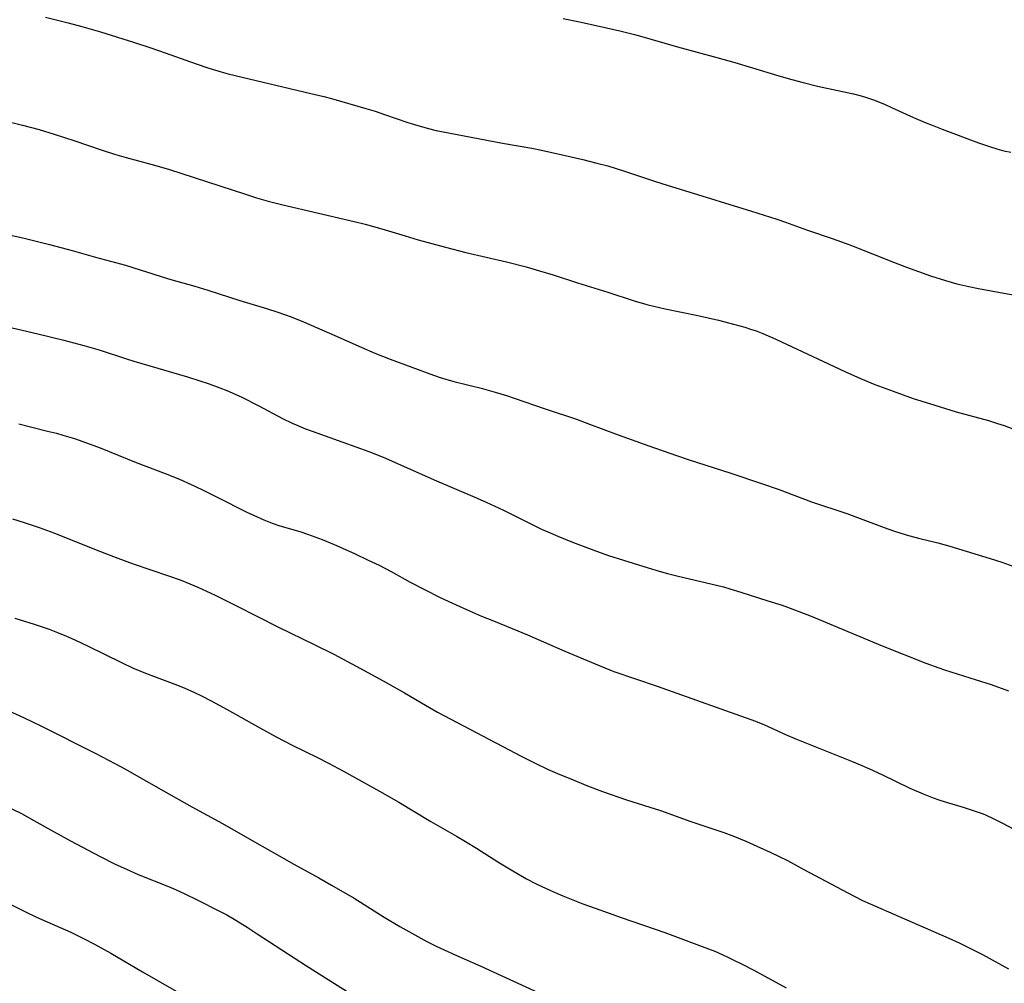
# Model space of a CAD drawing. Units: inches. Extents: x 2042369 to 2047770, y 274406 to 278028.
# Drawn here: x 2044980 to 2045096, y 274683 to 274797 of the extents above; entities that cross this region are included whole.
import ezdxf

# ---------------------------------------------------------------- set-up
doc = ezdxf.new("R2010")
doc.units = ezdxf.units.IN
doc.header["$MEASUREMENT"] = 0
doc.layers.add('c_28_T11S_R18E', color=20, linetype='Continuous')

msp = doc.modelspace()

# ---------------------------------------------------------------- linework, layer by layer
at = {"layer": 'c_28_T11S_R18E'}
for points in [[(2044982.9, 274797.03, 882), (2044985.58, 274796.35, 882), (2044987.21, 274795.91, 882), (2044989.4, 274795.27, 882), (2044993.3, 274794.06, 882), (2044995.38, 274793.4, 882), (2044997.08, 274792.81, 882), (2045000.71, 274791.5, 882), (2045002.22, 274791, 882), (2045003.66, 274790.57, 882), (2045004.5, 274790.33, 882), (2045005.34, 274790.12, 882), (2045014.29, 274788.01, 882), (2045015.82, 274787.63, 882), (2045016.71, 274787.39, 882), (2045020.77, 274786.22, 882), (2045021.86, 274785.89, 882), (2045022.98, 274785.52, 882), (2045025.74, 274784.57, 882), (2045026.51, 274784.32, 882), (2045028.02, 274783.9, 882), (2045029.09, 274783.64, 882), (2045030.56, 274783.34, 882), (2045036.91, 274782.14, 882), (2045040.39, 274781.53, 882), (2045041.53, 274781.3, 882), (2045043.8, 274780.8, 882), (2045046.41, 274780.19, 882), (2045048.06, 274779.78, 882), (2045049.37, 274779.43, 882), (2045051.21, 274778.87, 882), (2045054.87, 274777.65, 882), (2045056.51, 274777.13, 882), (2045058.44, 274776.52, 882), (2045066.35, 274774.1, 882), (2045069.34, 274773.13, 882), (2045070.36, 274772.78, 882), (2045072.97, 274771.84, 882), (2045075.88, 274770.87, 882), (2045076.98, 274770.48, 882), (2045078.16, 274770.03, 882), (2045083.14, 274768.05, 882), (2045084.68, 274767.47, 882), (2045087.52, 274766.45, 882), (2045089.26, 274765.89, 882), (2045090.61, 274765.5, 882), (2045092.03, 274765.17, 882), (2045093.18, 274764.95, 882), (2045096.17, 274764.4, 882), (2045100.86, 274763.57, 882)], [(2045044.08, 274796.85, 880), (2045046.03, 274796.47, 880), (2045047.62, 274796.13, 880), (2045050.8, 274795.41, 880), (2045052.37, 274795.02, 880), (2045053.12, 274794.81, 880), (2045056.11, 274793.93, 880), (2045057.61, 274793.51, 880), (2045062.27, 274792.26, 880), (2045064.38, 274791.67, 880), (2045066.47, 274791.05, 880), (2045069.57, 274790.08, 880), (2045071.1, 274789.64, 880), (2045072.46, 274789.28, 880), (2045074.16, 274788.88, 880), (2045078.42, 274787.95, 880), (2045079.32, 274787.72, 880), (2045079.96, 274787.52, 880), (2045080.78, 274787.24, 880), (2045082.08, 274786.72, 880), (2045082.89, 274786.36, 880), (2045085.49, 274785.16, 880), (2045086.88, 274784.56, 880), (2045087.69, 274784.24, 880), (2045088.89, 274783.77, 880), (2045093.17, 274782.18, 880), (2045094.46, 274781.73, 880), (2045095.36, 274781.45, 880), (2045096.18, 274781.24, 880), (2045097, 274781.05, 880)], [(2044978.79, 274784.59, 884), (2044980.21, 274784.26, 884), (2044982.18, 274783.73, 884), (2044983.95, 274783.2, 884), (2044986.4, 274782.39, 884), (2044989.51, 274781.34, 884), (2044991.08, 274780.84, 884), (2044992.45, 274780.44, 884), (2044995.38, 274779.65, 884), (2044997.44, 274779.04, 884), (2045006.55, 274776.09, 884), (2045007.86, 274775.68, 884), (2045009.25, 274775.28, 884), (2045010.81, 274774.87, 884), (2045015.17, 274773.86, 884), (2045019.39, 274772.87, 884), (2045020.71, 274772.54, 884), (2045022.68, 274772.01, 884), (2045025.44, 274771.16, 884), (2045026.94, 274770.72, 884), (2045030.17, 274769.83, 884), (2045032.61, 274769.22, 884), (2045037.4, 274768.11, 884), (2045039.71, 274767.51, 884), (2045041.31, 274767.04, 884), (2045042.91, 274766.56, 884), (2045045.8, 274765.62, 884), (2045049.36, 274764.53, 884), (2045052.47, 274763.51, 884), (2045054, 274763.07, 884), (2045054.96, 274762.82, 884), (2045056.14, 274762.55, 884), (2045060.01, 274761.75, 884), (2045062.46, 274761.2, 884), (2045064.39, 274760.71, 884), (2045065.55, 274760.37, 884), (2045066.23, 274760.16, 884), (2045066.91, 274759.93, 884), (2045067.68, 274759.63, 884), (2045069.24, 274758.96, 884), (2045077.38, 274755.14, 884), (2045079.23, 274754.31, 884), (2045080.94, 274753.62, 884), (2045083.1, 274752.8, 884), (2045085.45, 274751.96, 884), (2045087.4, 274751.34, 884), (2045090.54, 274750.38, 884), (2045094.36, 274749.34, 884), (2045095.42, 274749.01, 884), (2045096.21, 274748.74, 884), (2045099.61, 274747.47, 884)], [(2044978.13, 274771.4, 886), (2044980.41, 274770.88, 886), (2044983.41, 274770.14, 886), (2044986.06, 274769.44, 886), (2044988.83, 274768.66, 886), (2044992.36, 274767.7, 886), (2044997.44, 274766.09, 886), (2044998.45, 274765.8, 886), (2045000.58, 274765.21, 886), (2045002.1, 274764.76, 886), (2045005.9, 274763.55, 886), (2045009.04, 274762.59, 886), (2045010.36, 274762.17, 886), (2045011.97, 274761.59, 886), (2045013.4, 274761.01, 886), (2045017.12, 274759.39, 886), (2045020.22, 274758, 886), (2045021.85, 274757.3, 886), (2045023.64, 274756.61, 886), (2045028.79, 274754.69, 886), (2045029.57, 274754.43, 886), (2045031.17, 274753.97, 886), (2045034.39, 274753.15, 886), (2045036.04, 274752.7, 886), (2045037.38, 274752.3, 886), (2045038.32, 274751.99, 886), (2045041.98, 274750.74, 886), (2045045.68, 274749.49, 886), (2045047.22, 274748.93, 886), (2045050.61, 274747.64, 886), (2045054.22, 274746.35, 886), (2045057.5, 274745.2, 886), (2045058.99, 274744.71, 886), (2045063.8, 274743.17, 886), (2045067.65, 274741.88, 886), (2045069.52, 274741.22, 886), (2045073.46, 274739.75, 886), (2045077.6, 274738.35, 886), (2045078.88, 274737.88, 886), (2045082.01, 274736.71, 886), (2045083.12, 274736.32, 886), (2045084.01, 274736.04, 886), (2045084.9, 274735.77, 886), (2045086.25, 274735.41, 886), (2045088.36, 274734.88, 886), (2045089.77, 274734.48, 886), (2045093.64, 274733.33, 886), (2045094.56, 274733.05, 886), (2045095.93, 274732.59, 886), (2045098.1, 274731.81, 886)], [(2044974.41, 274761.38, 888), (2044982.03, 274759.59, 888), (2044985.09, 274758.84, 888), (2044987.46, 274758.22, 888), (2044989.36, 274757.67, 888), (2044992.48, 274756.64, 888), (2044993.37, 274756.36, 888), (2044999.69, 274754.51, 888), (2045001.17, 274754.05, 888), (2045002.15, 274753.72, 888), (2045003.52, 274753.22, 888), (2045004.35, 274752.88, 888), (2045004.99, 274752.6, 888), (2045006.12, 274752.09, 888), (2045008.13, 274751.07, 888), (2045010.94, 274749.57, 888), (2045012.07, 274749.02, 888), (2045012.72, 274748.74, 888), (2045013.54, 274748.4, 888), (2045014.42, 274748.07, 888), (2045018.06, 274746.79, 888), (2045021.12, 274745.67, 888), (2045022.83, 274745, 888), (2045029.13, 274742.21, 888), (2045033.67, 274740.29, 888), (2045035.01, 274739.71, 888), (2045037.05, 274738.75, 888), (2045039.72, 274737.41, 888), (2045041.55, 274736.52, 888), (2045042.57, 274736.05, 888), (2045043.46, 274735.66, 888), (2045045.2, 274734.96, 888), (2045048.03, 274733.9, 888), (2045049.46, 274733.39, 888), (2045051.21, 274732.82, 888), (2045054.15, 274731.92, 888), (2045055.44, 274731.54, 888), (2045056.43, 274731.27, 888), (2045057.68, 274730.96, 888), (2045061.56, 274730.05, 888), (2045063.05, 274729.67, 888), (2045063.78, 274729.46, 888), (2045065.09, 274729.06, 888), (2045068.29, 274728.05, 888), (2045069.97, 274727.5, 888), (2045071.23, 274727.05, 888), (2045073.4, 274726.21, 888), (2045081.81, 274722.72, 888), (2045086.96, 274720.67, 888), (2045088.47, 274720.13, 888), (2045089.17, 274719.89, 888), (2045092.91, 274718.71, 888), (2045094.68, 274718.13, 888), (2045096.71, 274717.41, 888)], [(2044979.75, 274748.95, 890), (2044983.17, 274748.1, 890), (2044984.21, 274747.83, 890), (2044984.96, 274747.62, 890), (2044986.36, 274747.2, 890), (2044987.78, 274746.71, 890), (2044989.39, 274746.11, 890), (2044993.64, 274744.4, 890), (2044997.08, 274743.07, 890), (2044998.74, 274742.4, 890), (2045000.13, 274741.78, 890), (2045001.39, 274741.19, 890), (2045003.22, 274740.29, 890), (2045006.7, 274738.52, 890), (2045007.49, 274738.14, 890), (2045008.73, 274737.6, 890), (2045009.69, 274737.22, 890), (2045010.51, 274736.94, 890), (2045013.1, 274736.17, 890), (2045013.88, 274735.92, 890), (2045014.75, 274735.61, 890), (2045015.62, 274735.28, 890), (2045017.04, 274734.69, 890), (2045019.43, 274733.61, 890), (2045021.04, 274732.85, 890), (2045022.34, 274732.23, 890), (2045023.76, 274731.48, 890), (2045026.01, 274730.25, 890), (2045027.61, 274729.41, 890), (2045029.64, 274728.4, 890), (2045031.44, 274727.55, 890), (2045033.01, 274726.85, 890), (2045034.45, 274726.22, 890), (2045035.85, 274725.65, 890), (2045038.08, 274724.78, 890), (2045039.89, 274724.03, 890), (2045044.29, 274722.08, 890), (2045047.87, 274720.57, 890), (2045049, 274720.1, 890), (2045050.08, 274719.69, 890), (2045055.21, 274717.93, 890), (2045065.07, 274714.45, 890), (2045066.82, 274713.8, 890), (2045067.88, 274713.36, 890), (2045070.37, 274712.23, 890), (2045071.68, 274711.67, 890), (2045078.18, 274709.07, 890), (2045079.37, 274708.57, 890), (2045080.28, 274708.17, 890), (2045081.74, 274707.5, 890), (2045085.06, 274705.89, 890), (2045086.63, 274705.21, 890), (2045087.8, 274704.75, 890), (2045088.49, 274704.51, 890), (2045089.34, 274704.25, 890), (2045091.38, 274703.65, 890), (2045092.8, 274703.19, 890), (2045093.71, 274702.84, 890), (2045094.1, 274702.68, 890), (2045094.84, 274702.34, 890), (2045096.01, 274701.75, 890), (2045099.96, 274699.68, 890)], [(2044979.02, 274737.72, 892), (2044980.4, 274737.29, 892), (2044982.16, 274736.7, 892), (2044983.92, 274736.06, 892), (2044988.89, 274734.05, 892), (2044991.46, 274733.06, 892), (2044993.27, 274732.42, 892), (2044997.47, 274731, 892), (2044998.83, 274730.51, 892), (2044999.99, 274730.05, 892), (2045000.93, 274729.64, 892), (2045002.95, 274728.7, 892), (2045005.5, 274727.44, 892), (2045010.47, 274724.91, 892), (2045014.68, 274722.87, 892)], [(2044979.28, 274726, 894), (2044981.57, 274725.29, 894), (2044983.36, 274724.67, 894), (2044984.33, 274724.29, 894), (2044985.39, 274723.86, 894), (2044986.4, 274723.41, 894), (2044987.97, 274722.69, 894), (2044991.9, 274720.73, 894), (2044993.22, 274720.12, 894), (2044994.75, 274719.48, 894), (2044998.19, 274718.2, 894), (2044999.3, 274717.75, 894), (2045000.53, 274717.2, 894), (2045001.36, 274716.8, 894), (2045002.5, 274716.23, 894), (2045004.39, 274715.2, 894), (2045008.24, 274713.02, 894), (2045010.18, 274711.96, 894), (2045012.14, 274710.94, 894), (2045015.08, 274709.5, 894), (2045016.35, 274708.85, 894), (2045018.14, 274707.88, 894), (2045022.39, 274705.53, 894), (2045024.66, 274704.23, 894), (2045028.47, 274701.96, 894), (2045031.5, 274700.22, 894), (2045032.57, 274699.58, 894), (2045033.86, 274698.79, 894), (2045036.39, 274697.18, 894), (2045038.16, 274696.1, 894), (2045039.76, 274695.19, 894), (2045040.81, 274694.63, 894), (2045041.56, 274694.26, 894), (2045042.88, 274693.66, 894), (2045044.05, 274693.17, 894), (2045046.42, 274692.23, 894), (2045047.87, 274691.7, 894), (2045050.93, 274690.62, 894), (2045056.1, 274688.82, 894), (2045060.53, 274687.19, 894), (2045062, 274686.61, 894), (2045063.48, 274685.95, 894), (2045064.35, 274685.53, 894), (2045065.17, 274685.12, 894), (2045066.61, 274684.36, 894), (2045070.45, 274682.28, 894)], [(2045014.68, 274722.87, 892), (2045017, 274721.72, 892), (2045020.15, 274720.05, 892), (2045022.84, 274718.59, 892), (2045025.36, 274717.15, 892), (2045027.83, 274715.69, 892), (2045029.25, 274714.89, 892), (2045039.21, 274709.65, 892), (2045040.86, 274708.8, 892), (2045042.31, 274708.11, 892), (2045043.43, 274707.61, 892), (2045045.26, 274706.86, 892), (2045046.97, 274706.18, 892), (2045048.75, 274705.51, 892), (2045051.7, 274704.48, 892), (2045055.6, 274703.23, 892), (2045059.19, 274701.96, 892), (2045063.1, 274700.64, 892), (2045064.33, 274700.19, 892), (2045065.67, 274699.64, 892), (2045066.98, 274699.04, 892), (2045068.55, 274698.31, 892), (2045070.59, 274697.32, 892), (2045072.54, 274696.29, 892), (2045077.73, 274693.5, 892), (2045079.47, 274692.63, 892), (2045080.37, 274692.21, 892), (2045083.82, 274690.72, 892), (2045089.66, 274688.15, 892), (2045090.88, 274687.6, 892), (2045092.01, 274687.07, 892), (2045093.65, 274686.23, 892), (2045096.71, 274684.52, 892)], [(2044978.09, 274715.28, 896), (2044980.4, 274714.19, 896), (2044982.35, 274713.24, 896), (2044988.88, 274709.97, 896), (2044991.12, 274708.81, 896), (2044992.37, 274708.14, 896), (2044993.68, 274707.4, 896), (2044996.85, 274705.56, 896), (2045000.23, 274703.7, 896), (2045003.85, 274701.73, 896), (2045007.08, 274699.86, 896), (2045009.72, 274698.37, 896), (2045012.27, 274696.91, 896), (2045015.23, 274695.28, 896), (2045016.72, 274694.44, 896), (2045019.39, 274692.87, 896), (2045022.94, 274690.66, 896), (2045024.79, 274689.55, 896), (2045026.55, 274688.54, 896), (2045027.98, 274687.78, 896), (2045029.09, 274687.23, 896), (2045030.02, 274686.79, 896), (2045031.42, 274686.15, 896), (2045034.36, 274684.86, 896), (2045041.13, 274681.75, 896)], [(2044978.96, 274703.43, 898), (2044980.15, 274702.84, 898), (2044981.2, 274702.27, 898), (2044983.94, 274700.72, 898), (2044985.89, 274699.66, 898), (2044989.39, 274697.83, 898), (2044991.17, 274696.92, 898), (2044992.48, 274696.3, 898), (2044993.88, 274695.69, 898), (2044997.46, 274694.26, 898), (2044998.28, 274693.91, 898), (2044999.37, 274693.41, 898), (2045000.84, 274692.7, 898), (2045003.48, 274691.36, 898), (2045004.33, 274690.9, 898), (2045005.42, 274690.27, 898), (2045006.76, 274689.44, 898), (2045007.93, 274688.69, 898), (2045013.76, 274684.88, 898), (2045018.88, 274681.66, 898)], [(2044976.53, 274693.28, 900), (2044980.48, 274691.31, 900), (2044981.87, 274690.66, 900), (2044985.9, 274688.85, 900), (2044987.48, 274688.08, 900), (2044988.71, 274687.44, 900), (2044990.65, 274686.38, 900), (2044994.38, 274684.18, 900), (2045000.77, 274680.53, 900)]]:
    msp.add_polyline3d(points, dxfattribs=at)

doc.saveas('drawing.dxf')
